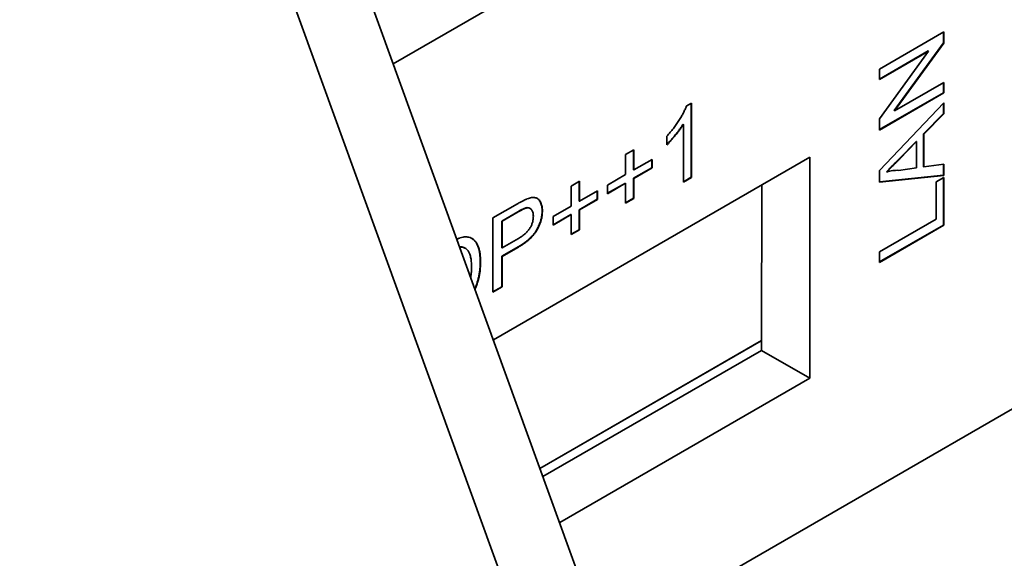
# Model space of a CAD drawing. Units: millimetres. Extents: x 23 to 1672, y 8 to 1214.
# Drawn here: x 274 to 288, y 126 to 134 of the extents above; entities that cross this region are included whole.
import ezdxf

# ---------------------------------------------------------------- set-up
doc = ezdxf.new("R2010")
doc.units = ezdxf.units.MM
doc.header["$LTSCALE"] = 4
doc.layers.add('Visible (ISO)', color=7, linetype='Continuous', lineweight=35)
doc.layers.add('Visible Narrow (ISO)', color=7, linetype='Continuous', lineweight=18)

msp = doc.modelspace()

# ---------------------------------------------------------------- linework, layer by layer
at = {"layer": 'Visible (ISO)'}
for p, q in [((282.532, 124.8731), (380.154, 181.2352)), ((289.3291, 106.1362), (273.8431, 148.8255)), ((288.3862, 105.5918), (272.9003, 148.2812)), ((285.5525, 136.9183), (279.4423, 133.3906)), ((286.5708, 133.3116), (287.5136, 133.8559)), ((287.5089, 133.8532), (287.5089, 133.6953)), ((287.5136, 133.8559), (287.5136, 133.6926)), ((287.5089, 133.6953), (286.7878, 132.7026)), ((287.5136, 133.6926), (286.7926, 132.6999)), ((287.5089, 133.6953), (287.5136, 133.6926)), ((287.287, 133.577), (286.5708, 133.1635)), ((287.2917, 133.5743), (286.5708, 133.1581)), ((286.5708, 132.5817), (287.2917, 133.5743)), ((287.287, 133.577), (287.2917, 133.5743)), ((286.5708, 133.1581), (286.5708, 133.3116)), ((286.7926, 132.6999), (287.5136, 133.1162)), ((287.5089, 133.1135), (287.5089, 132.9654)), ((287.5136, 133.1162), (287.5136, 132.9627)), ((287.5089, 132.9654), (286.5708, 132.4238)), ((287.5089, 132.9654), (287.5136, 132.9627)), ((287.5136, 132.9627), (286.5708, 132.4183)), ((283.7397, 132.7661), (283.8175, 132.811)), ((283.8128, 132.8083), (283.8128, 131.725)), ((283.8175, 132.811), (283.8175, 131.7223)), ((286.5708, 131.8269), (287.5136, 132.8192)), ((286.7878, 132.7026), (286.7926, 132.6999)), ((287.5089, 132.8142), (287.5089, 132.6583)), ((287.5136, 132.8192), (287.5136, 132.6556)), ((286.5708, 132.4183), (286.5708, 132.5817)), ((287.5089, 132.6583), (287.2188, 132.3622)), ((287.5136, 132.6556), (287.2235, 132.3594)), ((287.5089, 132.6583), (287.5136, 132.6556)), ((283.6919, 132.5036), (283.6967, 132.5009)), ((283.6967, 131.6525), (283.6967, 132.5009)), ((283.4549, 132.2008), (283.4549, 132.3295)), ((287.11, 132.2514), (286.8647, 132.0005)), ((287.1148, 132.2487), (286.8694, 131.9977)), ((287.11, 132.2514), (287.1148, 132.2487)), ((287.1148, 131.8624), (287.1148, 132.2487)), ((287.2188, 132.3622), (287.2188, 131.88)), ((287.2188, 132.3622), (287.2235, 132.3594)), ((287.2235, 132.3594), (287.2235, 131.8773)), ((282.8505, 132.0573), (282.9714, 132.1271)), ((282.9667, 132.1244), (282.9667, 131.8367)), ((282.9714, 132.1271), (282.9714, 131.834)), ((280.9117, 129.34), (285.5524, 132.0193)), ((282.8505, 131.7642), (282.8505, 132.0573)), ((282.9714, 131.834), (283.2373, 131.9875)), ((283.2326, 131.9848), (283.2326, 131.8646)), ((283.2373, 131.9875), (283.2373, 131.8619)), ((285.5524, 132.0193), (285.5504, 128.779)), ((283.2326, 131.8646), (282.9667, 131.7111)), ((282.9667, 131.8367), (282.9714, 131.834)), ((283.2373, 131.8619), (282.9714, 131.7084)), ((283.2326, 131.8646), (283.2373, 131.8619)), ((286.5708, 131.6559), (286.5708, 131.8269)), ((286.8511, 131.8273), (287.1148, 131.8624)), ((287.2188, 131.88), (287.2235, 131.8773)), ((287.2235, 131.8773), (287.5136, 131.9159)), ((287.5089, 131.9152), (287.5089, 131.755)), ((287.5136, 131.9159), (287.5136, 131.7523)), ((282.0528, 131.5967), (282.1737, 131.6665)), ((282.1737, 131.6665), (282.1737, 131.3734)), ((282.5846, 131.6107), (282.8505, 131.7642)), ((282.9667, 131.7111), (282.9667, 131.418)), ((282.9667, 131.7111), (282.9714, 131.7084)), ((282.9714, 131.7084), (282.9714, 131.4153)), ((283.8128, 131.725), (283.6967, 131.658)), ((283.8175, 131.7223), (283.6967, 131.6525)), ((283.8128, 131.725), (283.8175, 131.7223)), ((287.5089, 131.755), (286.5708, 131.6591)), ((287.5136, 131.7523), (286.5708, 131.6559)), ((286.6749, 131.8069), (286.6796, 131.8042)), ((287.4048, 131.6577), (287.5136, 131.7205)), ((287.5089, 131.755), (287.5136, 131.7523)), ((287.5089, 131.7177), (287.5089, 131.0253)), ((287.5136, 131.7205), (287.5136, 131.0226)), ((282.0528, 131.3036), (282.0528, 131.5967)), ((282.1689, 131.6638), (282.1689, 131.3761)), ((282.1737, 131.3734), (282.4396, 131.5269)), ((282.4349, 131.5242), (282.4349, 131.404)), ((282.4396, 131.5269), (282.4396, 131.4013)), ((282.8458, 131.6413), (282.5846, 131.4905)), ((282.8505, 131.6386), (282.5846, 131.485)), ((282.5846, 131.485), (282.5846, 131.6107)), ((282.8458, 131.6413), (282.8505, 131.6386)), ((282.8505, 131.3455), (282.8505, 131.6386)), ((284.8434, 129.3375), (284.8448, 131.6108)), ((287.4048, 131.1133), (287.4048, 131.6577)), ((282.4349, 131.404), (282.1689, 131.2505)), ((282.1689, 131.3761), (282.1737, 131.3734)), ((282.4396, 131.4013), (282.1737, 131.2478)), ((282.4349, 131.404), (282.4396, 131.4013)), ((282.9667, 131.418), (282.8505, 131.3509)), ((282.9714, 131.4153), (282.8505, 131.3455)), ((282.9667, 131.418), (282.9714, 131.4153)), ((280.9045, 131.1291), (281.263, 131.3361)), ((281.385, 131.2768), (281.3897, 131.2741)), ((281.4458, 131.2709), (281.4505, 131.2682)), ((281.625, 131.2376), (281.6297, 131.2349)), ((281.7869, 131.1501), (282.0528, 131.3036)), ((282.1689, 131.2505), (282.1689, 130.9574)), ((282.1689, 131.2505), (282.1737, 131.2478)), ((282.1737, 131.2478), (282.1737, 130.9547)), ((280.9045, 130.0405), (280.9045, 131.1291)), ((281.2703, 131.2202), (281.0327, 131.083)), ((281.275, 131.2175), (281.0375, 131.0803)), ((282.0481, 131.1807), (281.7869, 131.0299)), ((282.0528, 131.178), (281.7869, 131.0245)), ((281.7869, 131.0245), (281.7869, 131.1501)), ((282.0481, 131.1807), (282.0528, 131.178)), ((282.0528, 130.8849), (282.0528, 131.178)), ((286.5708, 130.6318), (287.4048, 131.1133)), ((281.0327, 131.083), (281.0375, 131.0803)), ((281.0327, 131.083), (281.0327, 130.6922)), ((281.0375, 131.0803), (281.0375, 130.6895)), ((282.1689, 130.9574), (282.0528, 130.8903)), ((282.1737, 130.9547), (282.0528, 130.8849)), ((282.1689, 130.9574), (282.1737, 130.9547)), ((287.5089, 131.0253), (286.5708, 130.4837)), ((287.5136, 131.0226), (286.5708, 130.4783)), ((287.5089, 131.0253), (287.5136, 131.0226)), ((281.0375, 130.6895), (281.2775, 130.8281)), ((280.4909, 130.6889), (280.4956, 130.6862)), ((281.2735, 130.7056), (281.0327, 130.5666)), ((281.0327, 130.6922), (281.0375, 130.6895)), ((281.2783, 130.7029), (281.0375, 130.5639)), ((281.0327, 130.5666), (281.0327, 130.12)), ((281.0327, 130.5666), (281.0375, 130.5639)), ((281.0375, 130.5639), (281.0375, 130.1172)), ((286.5708, 130.4783), (286.5708, 130.6318)), ((280.7185, 130.4887), (280.7232, 130.486)), ((281.0327, 130.12), (280.9045, 130.0459)), ((281.0375, 130.1172), (280.9045, 130.0405)), ((281.0327, 130.12), (281.0375, 130.1172)), ((284.8433, 129.1873), (284.8434, 129.3238)), ((284.8434, 129.3238), (284.8434, 129.3375)), ((281.6383, 127.3369), (284.8433, 129.1873)), ((284.8433, 129.1873), (285.5504, 128.779)), ((285.5504, 128.779), (281.8832, 126.6618))]:
    msp.add_line(p, q, dxfattribs=at)
for points, knots in [([(283.4549, 132.3295), (283.4714, 132.3479), (283.5038, 132.3843), (283.5498, 132.4415), (283.5929, 132.4993), (283.6319, 132.5576), (283.6668, 132.6144), (283.6966, 132.6682), (283.7213, 132.7183), (283.7338, 132.7507), (283.7397, 132.7661)], [0, 0, 0, 0, 0.1454897, 0.2862464, 0.4236062, 0.5574924, 0.6841897, 0.7998039, 0.9048022, 1, 1, 1, 1]), ([(283.6919, 132.5036), (283.6842, 132.4914), (283.6681, 132.4658), (283.6409, 132.4275), (283.6107, 132.3868), (283.5776, 132.3455), (283.5438, 132.3052), (283.5112, 132.2674), (283.4818, 132.2354), (283.4631, 132.2165), (283.4549, 132.2083)], [0, 0, 0, 0, 0.10947918, 0.2290148, 0.35833238, 0.49815861, 0.63802865, 0.76820176, 0.88888266, 0.98205608, 0.98205608, 0.98205608, 0.98205608]), ([(283.6967, 132.5009), (283.689, 132.4886), (283.6728, 132.4631), (283.6456, 132.4248), (283.6154, 132.384), (283.5823, 132.3428), (283.5485, 132.3025), (283.5159, 132.2647), (283.4849, 132.231), (283.4646, 132.2106), (283.4549, 132.2008)], [0, 0, 0, 0, 0.1094792, 0.2290148, 0.3583324, 0.4981586, 0.6380287, 0.7682018, 0.8888827, 1, 1, 1, 1]), ([(286.8647, 132.0005), (286.8551, 131.9907), (286.8363, 131.9717), (286.809, 131.9436), (286.783, 131.9173), (286.7586, 131.8923), (286.7356, 131.869), (286.7141, 131.8469), (286.694, 131.8265), (286.6811, 131.8133), (286.6749, 131.8069)], [0, 0, 0, 0, 0.15203575, 0.29646484, 0.43262296, 0.56204197, 0.6823225, 0.79586441, 0.90233498, 1, 1, 1, 1]), ([(286.8694, 131.9977), (286.8598, 131.988), (286.841, 131.969), (286.8137, 131.9409), (286.7877, 131.9146), (286.7633, 131.8896), (286.7403, 131.8663), (286.7188, 131.8442), (286.6987, 131.8238), (286.6858, 131.8105), (286.6796, 131.8042)], [0, 0, 0, 0, 0.15203575, 0.29646484, 0.43262296, 0.56204197, 0.6823225, 0.79586441, 0.90233498, 1, 1, 1, 1]), ([(286.6796, 131.8042), (286.6941, 131.8082), (286.7234, 131.8163), (286.7666, 131.8241), (286.8093, 131.8278), (286.8371, 131.8275), (286.8511, 131.8273)], [0, 0, 0, 0, 0.244591, 0.491747, 0.7435916, 1, 1, 1, 1]), ([(281.263, 131.3361), (281.2706, 131.3405), (281.2855, 131.3489), (281.307, 131.361), (281.3272, 131.3717), (281.3459, 131.3815), (281.3633, 131.3903), (281.3793, 131.3977), (281.3938, 131.404), (281.403, 131.4075), (281.4074, 131.4093)], [0, 0, 0, 0, 0.1590038, 0.3075989, 0.4458434, 0.5763328, 0.696488, 0.8064577, 0.9076519, 1, 1, 1, 1]), ([(281.4074, 131.4093), (281.4187, 131.4133), (281.4405, 131.4212), (281.4715, 131.4279), (281.4995, 131.4299), (281.5249, 131.4273), (281.5478, 131.4196), (281.5682, 131.4069), (281.5861, 131.389), (281.6015, 131.3662), (281.6141, 131.3393), (281.6233, 131.3083), (281.6286, 131.2734), (281.6293, 131.2479), (281.6297, 131.2349)], [0, 0, 0, 0, 0.09087446, 0.17624433, 0.25658441, 0.33390724, 0.40970773, 0.48677164, 0.56685006, 0.6501146, 0.73589759, 0.82179119, 0.90938986, 1, 1, 1, 1]), ([(281.5525, 131.4162), (281.556, 131.414), (281.5662, 131.4069), (281.5814, 131.3917), (281.5968, 131.3689), (281.6094, 131.342), (281.6185, 131.311), (281.6239, 131.2761), (281.6246, 131.2506), (281.625, 131.2376)], [0.44647962, 0.44647962, 0.44647962, 0.44647962, 0.48677164, 0.56685006, 0.6501146, 0.73589759, 0.82179119, 0.90938986, 1, 1, 1, 1]), ([(281.385, 131.2768), (281.3821, 131.2759), (281.376, 131.274), (281.3657, 131.27), (281.3538, 131.2649), (281.3403, 131.2582), (281.3251, 131.2507), (281.3083, 131.2415), (281.2898, 131.2313), (281.277, 131.224), (281.2703, 131.2202)], [0, 0, 0, 0, 0.0755911, 0.1653618, 0.2694989, 0.3879739, 0.519414, 0.6654393, 0.8261733, 1, 1, 1, 1]), ([(281.625, 131.2376), (281.6248, 131.2262), (281.6244, 131.2038), (281.6208, 131.169), (281.6147, 131.1343), (281.6064, 131.0994), (281.5955, 131.0645), (281.5826, 131.0296), (281.5668, 130.9946), (281.549, 130.9595), (281.5279, 130.9245), (281.5028, 130.8905), (281.4738, 130.8575), (281.441, 130.8254), (281.4046, 130.7939), (281.3643, 130.7631), (281.3201, 130.7334), (281.2895, 130.7151), (281.2735, 130.7056)], [0, 0, 0, 0, 0.05671047, 0.11162601, 0.16519985, 0.21780691, 0.27003786, 0.32223809, 0.37477269, 0.42874548, 0.48410706, 0.54200825, 0.60397613, 0.67069692, 0.74305251, 0.82196966, 0.90746775, 1, 1, 1, 1]), ([(281.3897, 131.2741), (281.3869, 131.2732), (281.3807, 131.2713), (281.3704, 131.2672), (281.3586, 131.2622), (281.345, 131.2555), (281.3298, 131.2479), (281.313, 131.2388), (281.2946, 131.2286), (281.2817, 131.2213), (281.275, 131.2175)], [0, 0, 0, 0, 0.0755911, 0.1653618, 0.2694989, 0.3879739, 0.519414, 0.6654393, 0.8261733, 1, 1, 1, 1]), ([(281.6297, 131.2349), (281.6295, 131.2235), (281.6291, 131.2011), (281.6255, 131.1663), (281.6194, 131.1315), (281.6111, 131.0967), (281.6002, 131.0618), (281.5873, 131.0268), (281.5715, 130.9919), (281.5537, 130.9568), (281.5326, 130.9218), (281.5075, 130.8878), (281.4785, 130.8547), (281.4458, 130.8227), (281.4093, 130.7912), (281.369, 130.7604), (281.3248, 130.7307), (281.2942, 130.7124), (281.2783, 130.7029)], [0, 0, 0, 0, 0.05671047, 0.11162601, 0.16519985, 0.21780691, 0.27003786, 0.32223809, 0.37477269, 0.42874548, 0.48410706, 0.54200825, 0.60397613, 0.67069692, 0.74305251, 0.82196966, 0.90746775, 1, 1, 1, 1]), ([(281.4458, 131.2709), (281.4404, 131.274), (281.4284, 131.2787), (281.4081, 131.2814), (281.3927, 131.2783), (281.385, 131.2768)], [0.6533559, 0.6533559, 0.6533559, 0.6533559, 0.76428068, 0.88113329, 1, 1, 1, 1]), ([(281.4968, 131.1538), (281.4964, 131.1647), (281.4957, 131.1857), (281.4902, 131.2135), (281.4808, 131.2366), (281.468, 131.2549), (281.4522, 131.2685), (281.4335, 131.2759), (281.4128, 131.2787), (281.3974, 131.2756), (281.3897, 131.2741)], [0, 0, 0, 0, 0.14025747, 0.27189982, 0.39895747, 0.52435619, 0.64673364, 0.76428068, 0.88113329, 1, 1, 1, 1]), ([(281.2775, 130.8281), (281.2871, 130.8338), (281.3055, 130.8448), (281.3322, 130.8625), (281.3567, 130.8808), (281.379, 130.8992), (281.3992, 130.918), (281.4172, 130.9373), (281.4331, 130.9572), (281.4469, 130.9775), (281.4586, 130.9982), (281.4689, 131.0193), (281.4775, 131.0408), (281.4846, 131.0628), (281.4902, 131.0851), (281.4938, 131.1077), (281.4964, 131.131), (281.4967, 131.1461), (281.4968, 131.1538)], [0, 0, 0, 0, 0.0897918, 0.1733097, 0.2503101, 0.3216643, 0.3872239, 0.448326, 0.5052442, 0.5591089, 0.6113066, 0.6630481, 0.7146985, 0.7680689, 0.8222242, 0.8783992, 0.9379492, 1, 1, 1, 1]), ([(280.3757, 130.8174), (280.3811, 130.8198), (280.3923, 130.8247), (280.4088, 130.8312), (280.4199, 130.8349), (280.4252, 130.8367)], [0.71397517, 0.71397517, 0.71397517, 0.71397517, 0.80603264, 0.90759795, 1, 1, 1, 1]), ([(280.4252, 130.8367), (280.4388, 130.8406), (280.4655, 130.8484), (280.5032, 130.8526), (280.5379, 130.851), (280.5586, 130.8448), (280.5689, 130.8418)], [0, 0, 0, 0, 0.2628993, 0.5142778, 0.7591528, 1, 1, 1, 1]), ([(280.5689, 130.8418), (280.5752, 130.8393), (280.5878, 130.8343), (280.6053, 130.8241), (280.6216, 130.812), (280.6368, 130.7982), (280.6507, 130.7823), (280.6635, 130.7645), (280.6748, 130.7445), (280.6849, 130.7227), (280.694, 130.6992), (280.7017, 130.6737), (280.7083, 130.6467), (280.7139, 130.618), (280.7179, 130.5875), (280.7209, 130.5553), (280.7229, 130.5215), (280.7231, 130.498), (280.7232, 130.486)], [0, 0, 0, 0, 0.0576798, 0.1155286, 0.1728771, 0.2302407, 0.2885526, 0.3470929, 0.4064977, 0.4671976, 0.5289762, 0.5918752, 0.6557751, 0.7212467, 0.7883641, 0.8569019, 0.927414, 1, 1, 1, 1]), ([(280.5939, 130.8306), (280.5961, 130.8292), (280.604, 130.8243), (280.6169, 130.8147), (280.6321, 130.801), (280.646, 130.785), (280.6587, 130.7672), (280.67, 130.7473), (280.6802, 130.7254), (280.6893, 130.7019), (280.697, 130.6764), (280.7036, 130.6494), (280.7091, 130.6207), (280.7132, 130.5902), (280.7162, 130.558), (280.7182, 130.5242), (280.7184, 130.5007), (280.7185, 130.4887)], [0.09352001, 0.09352001, 0.09352001, 0.09352001, 0.11552865, 0.17287708, 0.23024069, 0.28855258, 0.34709294, 0.40649772, 0.46719757, 0.52897624, 0.59187524, 0.65577512, 0.72124667, 0.78836408, 0.85690191, 0.92741401, 1, 1, 1, 1]), ([(280.4909, 130.6889), (280.4873, 130.691), (280.4787, 130.6954), (280.4644, 130.7005), (280.4481, 130.7038), (280.4323, 130.7047), (280.4217, 130.7038), (280.4171, 130.7033)], [0.76761781, 0.76761781, 0.76761781, 0.76761781, 0.80568592, 0.85573795, 0.9044117, 0.95249608, 0.98973759, 0.98973759, 0.98973759, 0.98973759]), ([(280.5902, 130.4117), (280.5901, 130.4255), (280.5899, 130.4524), (280.5873, 130.4901), (280.5837, 130.5249), (280.5783, 130.5561), (280.571, 130.5838), (280.5624, 130.6083), (280.5523, 130.6294), (280.5404, 130.6469), (280.5275, 130.6617), (280.514, 130.6742), (280.4996, 130.6842), (280.4847, 130.6923), (280.4691, 130.6978), (280.4528, 130.7011), (280.4358, 130.7021), (280.424, 130.7008), (280.4182, 130.7002)], [0, 0, 0, 0, 0.08964319, 0.17432515, 0.25417893, 0.32909476, 0.39943123, 0.46635414, 0.52938702, 0.5890461, 0.6465688, 0.70175709, 0.75491108, 0.80568592, 0.85573795, 0.9044117, 0.95249608, 0.99936618, 0.99936618, 0.99936618, 0.99936618]), ([(280.579, 130.2569), (280.5809, 130.2691), (280.585, 130.3008), (280.5896, 130.3529), (280.59, 130.3916), (280.5902, 130.4117)], [0.60483969, 0.60483969, 0.60483969, 0.60483969, 0.69434966, 0.8414533, 1, 1, 1, 1]), ([(280.7185, 130.4887), (280.7181, 130.4685), (280.7174, 130.429), (280.7129, 130.3694), (280.7045, 130.3113), (280.6933, 130.255), (280.6792, 130.2012), (280.6636, 130.1502), (280.6499, 130.1132), (280.6417, 130.0931), (280.6399, 130.089)], [0, 0, 0, 0, 0.06903668, 0.13433646, 0.19632033, 0.25526098, 0.31092515, 0.36298882, 0.41221089, 0.42488295, 0.42488295, 0.42488295, 0.42488295]), ([(280.7232, 130.486), (280.7228, 130.4657), (280.7222, 130.4263), (280.7176, 130.3667), (280.7092, 130.3086), (280.698, 130.2523), (280.6839, 130.1985), (280.6683, 130.1475), (280.654, 130.1088), (280.6451, 130.0872), (280.6426, 130.0816)], [0, 0, 0, 0, 0.06903668, 0.13433646, 0.19632033, 0.25526098, 0.31092515, 0.36298882, 0.41221089, 0.429766, 0.429766, 0.429766, 0.429766])]:
    msp.add_open_spline(points, degree=3, knots=knots, dxfattribs=at)
at = {"layer": 'Visible Narrow (ISO)'}
for p, q in [((286.8647, 132.0005), (286.8694, 131.9977)), ((281.2703, 131.2202), (281.275, 131.2175)), ((281.2735, 130.7056), (281.2783, 130.7029)), ((281.5933, 127.461), (284.8434, 129.3375)), ((281.5974, 127.4497), (284.8434, 129.3238))]:
    msp.add_line(p, q, dxfattribs=at)

doc.saveas('drawing.dxf')
